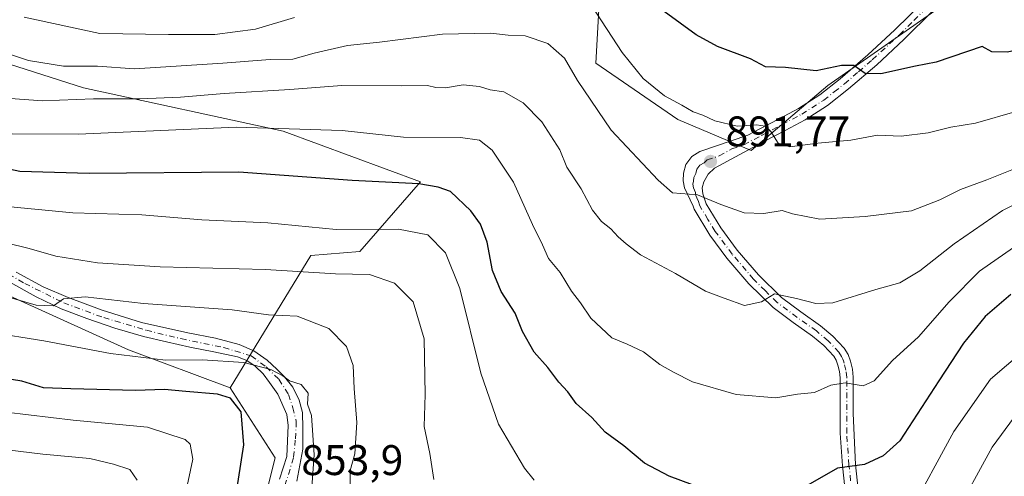
# Model space of a CAD drawing. Units: metres. Extents: x 627400 to 630854, y 4757376 to 4759754.
# Drawn here: x 628776 to 629007, y 4759026 to 4759132 of the extents above; entities that cross this region are included whole.
import ezdxf

# ---------------------------------------------------------------- set-up
doc = ezdxf.new("R2010")
doc.units = ezdxf.units.M
doc.header["$MEASUREMENT"] = 0
doc.linetypes.add('DGN Style 4', pattern=[2.638475, 1.318413, -0.659207, 0.001648, -0.659207])
for name, color, linetype, lineweight in [('Arbolado forestal CxS', 92, 'Continuous', 0), ('Curva de nivel maestra', 30, 'Continuous', 30), ('Curva de nivel normal', 30, 'Continuous', 0), ('Matorral CxS', 135, 'Continuous', 0), ('Pastizal CxS', 92, 'Continuous', 0), ('Pista no pavimentada Cxs', 111, 'Continuous', 0), ('Pista no pavimentada eje', 91, 'DGN Style 4', 0), ('Pista pavimentada Cxs', 135, 'Continuous', 0), ('Pista pavimentada eje', 135, 'DGN Style 4', 0), ('Punto de cota en terreno', 7, 'Continuous', 0), ('Rótulo de punto de cota en terreno', 7, 'Continuous', 0)]:
    doc.layers.add(name, color=color, linetype=linetype, lineweight=lineweight)
doc.styles.add('Style-Arial', font='txt')

# ---------------------------------------------------------------- blocks, each defined once
blk = doc.blocks.new('*U14')
at = {"layer": 'Matorral CxS', "color": 135, "linetype": 'Continuous', "lineweight": 0}
for points in [[(629007.4985, 4758881.1425, 836.0154), (628990.1957, 4758885.4707, 838.0979), (628968.5675, 4758886.9143, 839.4392), (628959.9171, 4758907.1113, 844.7381), (628942.6157, 4758938.8507, 855.9853), (628923.0483, 4758931.0199, 852.972), (628920.9874, 4758930.1953, 852.6458), (628899.3589, 4758914.3265, 846.4309), (628886.3813, 4758891.2439, 838.8296), (628861.8689, 4758875.3753, 833.8705), (628839.5217, 4758877.5715, 831.7777), (628824.6713, 4758983.7241, 848.295), (628836.2077, 4759029.8887, 853.124), (628825.6951, 4759046.2141, 853.1888), (628844.5819, 4759077.2215, 867.4593), (628856.006, 4759078.1683, 868.6786), (628870.2003, 4759094.4371, 875.5097), (628838.0785, 4759106.2657, 879.9775), (628791.3707, 4759116.4245, 887.4976), (628756.7237, 4759127.5483, 888.5905)], [(628912.5154, 4759146.0654, 898.6006), (628911.1925, 4759122.2529, 892.6821), (628930.3749, 4759109.0237, 894.3362), (628947.5728, 4759101.7476, 893.9595), (628965.4322, 4759116.9612, 899.1328), (628993.875, 4759136.805, 904.7417)]]:
    blk.add_polyline3d(points, dxfattribs=at)
blk = doc.blocks.new('5PATER')
at = {"layer": 'Punto de cota en terreno', "linetype": 'Continuous', "lineweight": 0}
h = blk.add_hatch(color=51, dxfattribs=at)
edge = h.paths.add_edge_path()
edge.add_ellipse((0, 0), major_axis=(-0.11, -0.111), ratio=0.999422, start_angle=0, end_angle=360)

msp = doc.modelspace()

# ---------------------------------------------------------------- linework, layer by layer
at = {"layer": 'Arbolado forestal CxS', "color": 92, "linetype": 'Continuous', "lineweight": 0}
for points in [[(628631.6443, 4759291.4335, 899.0617), (628653.0083, 4759247.3191, 898.3289), (628664.2503, 4759207.6059, 893.0028), (628675.6529, 4759185.6839, 889.6736), (628706.0205, 4759168.0913, 891.5483), (628732.6772, 4759146.5847, 890.8454), (628756.7237, 4759127.5483, 888.5905), (628791.3707, 4759116.4245, 887.4976), (628838.0785, 4759106.2657, 879.9775), (628870.2003, 4759094.4371, 875.5097), (628856.006, 4759078.1683, 868.6786), (628844.5819, 4759077.2215, 867.4593), (628825.6951, 4759046.2141, 853.1888)], [(628825.6951, 4759046.2141, 853.1888), (628801.9211, 4759055.0945, 856.2153), (628756.2855, 4759075.8003, 862.0995), (628720.8841, 4759111.9599, 870.6893), (628694.8515, 4759130.2255, 874.4902), (628675.5435, 4759131.1029, 869.3228), (628677.6619, 4759110.7799, 858.5931)], [(628756.7237, 4759127.5483, 888.5905), (628791.3707, 4759116.4245, 887.4976), (628838.0785, 4759106.2657, 879.9775), (628870.2003, 4759094.4371, 875.5097), (628856.006, 4759078.1683, 868.6786), (628844.5819, 4759077.2215, 867.4593), (628825.6951, 4759046.2141, 853.1888), (628801.9211, 4759055.0945, 856.2153), (628756.2855, 4759075.8003, 862.0995)]]:
    msp.add_polyline3d(points, dxfattribs=at)
at = {"layer": 'Curva de nivel maestra', "color": 30, "linetype": 'Continuous', "lineweight": 30, "flags": 128}
for points, elevation in [([(629038.14, 4759134.8201), (629032.53, 4759132.2601), (629024.9, 4759128.0201), (629017.58, 4759126.9001), (629007.42, 4759124.7601), (629003.84, 4759124.8401), (629001.6, 4759126.1301), (628990.83, 4759122.4401), (628985.97, 4759121.5301), (628977.83, 4759119.7101), (628974.19, 4759119.8201), (628971.57, 4759121.6401), (628968.64, 4759121.6401), (628962.76, 4759120.4301), (628955.57, 4759121.2201), (628950.88, 4759121.3901), (628947.39, 4759123.2101), (628939.67, 4759126.1001), (628934.66, 4759128.8801), (628927.16, 4759134.3401)], 900), ([(628933.82, 4759023.5601), (628928.34, 4759025.5401), (628922.59, 4759028.6401), (628917.78, 4759032.6801), (628913.42, 4759035.8401), (628910.27, 4759039.2801), (628906.58, 4759042.5801), (628904.66, 4759045.3301), (628902.56, 4759047.5801), (628899.99, 4759051.0201), (628896.77, 4759054.5701), (628894.04, 4759059.4401), (628892.38, 4759063.7401), (628889.04, 4759068.7801), (628887.03, 4759073.6801), (628885.78, 4759080.3101), (628884.21, 4759084.5501), (628881.98, 4759087.6801), (628877.23, 4759092.1601), (628874.33, 4759093.2001), (628869.85, 4759094.0001), (628854.19, 4759094.7301), (628827.74, 4759096.7401), (628792.74, 4759096.3601), (628776.5, 4759096.9001), (628766.67, 4759098.9801)], 875), ([(629008.28, 4759068.0501), (629002.24, 4759062.9101), (628997.17, 4759056.6801), (628991.42, 4759047.8401), (628982.34, 4759033.8501), (628978.38, 4759030.3001), (628974.02, 4759028.3301), (628967.71, 4759027.4601), (628960.26, 4759023.1501)], 875), ([(628826.97, 4759020.3101), (628828.86, 4759032.8601), (628828.28, 4759040.6101), (628825.79, 4759043.7901), (628822.71, 4759044.7701), (628815.3, 4759045.3801), (628810.34, 4759045.8801), (628803.53, 4759045.6301), (628788.45, 4759045.9701), (628782.03, 4759046.2001), (628777, 4759047.8001), (628770.58, 4759048.8101)], 850)]:
    msp.add_lwpolyline(points, dxfattribs=dict(at, elevation=elevation))
at = {"layer": 'Curva de nivel normal', "color": 30, "linetype": 'Continuous', "lineweight": 0, "flags": 128}
for points, elevation in [([(629009.76, 4759110.95), (629000.01, 4759108.14), (628994.23, 4759107.24), (628988.91, 4759105.95), (628982.62, 4759105.13), (628977.05, 4759105.34), (628970.86, 4759104.19), (628963.16, 4759103.5), (628956.56, 4759102.64), (628953.82, 4759103.5), (628952.1, 4759106.19), (628950.8, 4759107.48), (628948.75, 4759107.76), (628944.23, 4759107.51), (628939.02, 4759108.7), (628936.27, 4759110.06), (628933.94, 4759110.82), (628931.34, 4759112.35), (628927.26, 4759114.59), (628922.26, 4759118.6), (628917.37, 4759124.71), (628910.23, 4759135.71)], 895), ([(628840.76, 4759132.89), (628831.6, 4759130.16), (628822.08, 4759128.91), (628811.26, 4759128.93), (628795.19, 4759129.2), (628777.5, 4759132.98)], 895), ([(629011.62, 4759098.53), (629002.63, 4759094.91), (628996.5, 4759092.64), (628991.64, 4759090.24), (628985.03, 4759087.65), (628974.23, 4759086.32), (628963.57, 4759085.72), (628957.24, 4759086.94), (628954.77, 4759087.74), (628950.5, 4759087.03), (628945.88, 4759087.19), (628940.47, 4759089.16), (628935, 4759091.37), (628929.12, 4759091.9), (628925.8, 4759094.83), (628914.77, 4759106.52), (628906.95, 4759118.17), (628903.87, 4759123.39), (628900.01, 4759126.85), (628894.69, 4759128.64), (628890.68, 4759128.74), (628886.67, 4759129.21), (628875.34, 4759129.03), (628860.63, 4759127.12), (628853.16, 4759126.33), (628845.3, 4759124.53), (628840.34, 4759123.18), (628835.01, 4759123.11), (628824.01, 4759122.18), (628803.34, 4759120.9), (628794.64, 4759121.54), (628786.74, 4759121.54), (628778.51, 4759122.85), (628767.75, 4759126.42)], 890), ([(629017.34, 4759093.19), (629006.34, 4759087.72), (628995.01, 4759079.93), (628987.01, 4759073.65), (628982.34, 4759070.84), (628976.7, 4759069.24), (628966.62, 4759066.1), (628962.67, 4759066.01), (628958.11, 4759067.13), (628952.99, 4759068.22), (628949.98, 4759066.33), (628946, 4759065.5), (628941.2, 4759067.2), (628936.89, 4759068.89), (628929.85, 4759072.98), (628921.67, 4759077.35), (628918.34, 4759079.95), (628916.44, 4759081.56), (628914.74, 4759083.48), (628912.53, 4759085.2), (628910.44, 4759087.78), (628907.78, 4759092.78), (628904.4, 4759097.85), (628902.77, 4759101.94), (628898.56, 4759108.52), (628894.18, 4759112.92), (628889.7, 4759115.51), (628886.51, 4759116), (628884.01, 4759116.78), (628880.22, 4759117.14), (628876.07, 4759116.47), (628873.79, 4759116.49), (628871.85, 4759116.97), (628865.81, 4759116.88), (628851.78, 4759116.96), (628839.64, 4759116.02), (628824.27, 4759115.13), (628814.04, 4759114.23), (628804.56, 4759113.84), (628793.75, 4759113.86), (628781.81, 4759113.41), (628774.34, 4759113.96)], 885), ([(629012.51, 4759081.57), (629000.96, 4759073.56), (628993.86, 4759066.4), (628986.65, 4759058.19), (628980.58, 4759052.63), (628976.28, 4759047.88), (628973.7, 4759046.7), (628969.51, 4759047.43), (628966.13, 4759046.86), (628962.34, 4759045.16), (628958.34, 4759044.76), (628953.34, 4759043.88), (628944.01, 4759044.68), (628933.85, 4759047.6), (628929.38, 4759049.9), (628926.18, 4759051.69), (628922.34, 4759054.66), (628918.53, 4759056.42), (628914.93, 4759057.95), (628910.06, 4759062.57), (628907.62, 4759066.13), (628905.52, 4759068.86), (628902.87, 4759073.21), (628900.15, 4759076.49), (628898.77, 4759079.7), (628896.38, 4759084.46), (628891.96, 4759094.33), (628886.98, 4759101.82), (628884.03, 4759104.16), (628879.59, 4759104.84), (628866.21, 4759104.88), (628851.85, 4759106.44), (628827.12, 4759107.27), (628790.18, 4759105.64), (628774.67, 4759105.65)], 880), ([(628896.78, 4759024.64), (628894.56, 4759027.45), (628888.43, 4759037.72), (628884.3, 4759049.68), (628879.4, 4759069.48), (628876.05, 4759077.84), (628871.93, 4759082.07), (628865.04, 4759083.34), (628850.49, 4759083.32), (628834.52, 4759084.86), (628819.05, 4759085.57), (628805.01, 4759086.71), (628788.87, 4759087.2), (628771.87, 4759088.81)], 870), ([(628873.36, 4759024.8), (628872.42, 4759030.87), (628871.06, 4759037.16), (628871.32, 4759044.71), (628871.06, 4759057.68), (628868.52, 4759066.35), (628864.1, 4759070.73), (628858.26, 4759072.76), (628850.35, 4759072.93), (628833.92, 4759073.96), (628809.34, 4759074.52), (628794.66, 4759075.52), (628784.95, 4759077.04), (628778.66, 4759078.84), (628773.34, 4759080.18)], 865), ([(628853.74, 4759021.06), (628853.78, 4759026.86), (628854.84, 4759030.77), (628855.29, 4759038.1), (628854.66, 4759046.09), (628854.49, 4759051.48), (628852.88, 4759055.89), (628848.78, 4759060.12), (628841.36, 4759063.02), (628834.68, 4759063.34), (628826.12, 4759064.46), (628805.44, 4759065.95), (628791.8, 4759067.56), (628786.68, 4759067.1), (628784.37, 4759065.39), (628780.3, 4759065.59), (628768.72, 4759068.91)], 860), ([(628844.24, 4759015.36), (628845.34, 4759030.56), (628844.74, 4759039.74), (628843.8, 4759042.38), (628843.96, 4759044.96), (628842.32, 4759046.99), (628839.53, 4759047.87), (628838.04, 4759049.04), (628835.22, 4759050.55), (628828.86, 4759052.19), (628819.14, 4759052.8), (628810.58, 4759052.73), (628797.68, 4759054.28), (628782.1, 4759057.25), (628769.3, 4759059.3)], 855), ([(629011, 4759054.68), (629003.53, 4759048.29), (628994.97, 4759035.99), (628984.25, 4759016.35)], 870), ([(628812.69, 4759009.36), (628816.98, 4759029.52), (628816.37, 4759033.02), (628815.2, 4759034.13), (628806.34, 4759037.04), (628789.01, 4759038.65), (628773.27, 4759040.56)], 845), ([(629009.15, 4759039.45), (629003.88, 4759032.38), (628994.76, 4759015.68)], 865), ([(628803.94, 4759024.61), (628802.25, 4759027.13), (628798.41, 4759028.39), (628792.9, 4759029.69), (628781.91, 4759030.7), (628770.27, 4759032.15)], 840)]:
    msp.add_lwpolyline(points, dxfattribs=dict(at, elevation=elevation))
at = {"layer": 'Matorral CxS', "color": 135, "linetype": 'Continuous', "lineweight": 0}
for points in [[(628631.6443, 4759291.4335, 899.0617), (628653.0083, 4759247.3191, 898.3289), (628664.2503, 4759207.6059, 893.0028), (628675.6529, 4759185.6839, 889.6736), (628706.0205, 4759168.0913, 891.5483), (628732.6772, 4759146.5847, 890.8454), (628756.7237, 4759127.5483, 888.5905), (628791.3707, 4759116.4245, 887.4976), (628838.0785, 4759106.2657, 879.9775), (628870.2003, 4759094.4371, 875.5097), (628856.006, 4759078.1683, 868.6786), (628844.5819, 4759077.2215, 867.4593), (628825.6951, 4759046.2141, 853.1888)], [(628912.5154, 4759146.0654, 898.6006), (628911.1925, 4759122.2529, 892.6821), (628930.3749, 4759109.0237, 894.3362), (628947.5728, 4759101.7476, 893.9595), (628965.4322, 4759116.9612, 899.1328), (628993.875, 4759136.805, 904.7417)], [(628825.6951, 4759046.2141, 853.1888), (628836.2077, 4759029.8887, 853.124), (628824.6713, 4758983.7241, 848.295), (628839.5217, 4758877.5715, 831.7777), (628861.8689, 4758875.3753, 833.8705), (628886.3813, 4758891.2439, 838.8296), (628899.3589, 4758914.3265, 846.4309), (628920.9874, 4758930.1953, 852.6458), (628923.0483, 4758931.0199, 852.972), (628942.6157, 4758938.8507, 855.9853), (628959.9171, 4758907.1113, 844.7381), (628968.5675, 4758886.9143, 839.4392), (628990.1957, 4758885.4707, 838.0979), (629007.4985, 4758881.1425, 836.0154)]]:
    msp.add_polyline3d(points, dxfattribs=at)
at = {"layer": 'Pastizal CxS', "color": 92, "linetype": 'Continuous', "lineweight": 0}
for points in [[(628993.875, 4759136.805, 904.7417), (628965.4322, 4759116.9612, 899.1328), (628947.5728, 4759101.7476, 893.9595), (628930.3749, 4759109.0237, 894.3362), (628911.1925, 4759122.2529, 892.6821), (628912.5154, 4759146.0654, 898.6006)], [(628912.5154, 4759146.0654, 898.6006), (628911.1925, 4759122.2529, 892.6821), (628930.3749, 4759109.0237, 894.3362), (628947.5728, 4759101.7476, 893.9595), (628965.4322, 4759116.9612, 899.1328), (628993.875, 4759136.805, 904.7417)], [(628825.6951, 4759046.2141, 853.1888), (628801.9211, 4759055.0945, 856.2153), (628756.2855, 4759075.8003, 862.0995), (628720.8841, 4759111.9599, 870.6893), (628694.8515, 4759130.2255, 874.4902), (628675.5435, 4759131.1029, 869.3228), (628677.6619, 4759110.7799, 858.5931)], [(628756.2855, 4759075.8003, 862.0995), (628801.9211, 4759055.0945, 856.2153), (628825.6951, 4759046.2141, 853.1888), (628836.2077, 4759029.8887, 853.124), (628824.6713, 4758983.7241, 848.295), (628839.5217, 4758877.5715, 831.7777), (628861.8689, 4758875.3753, 833.8705), (628886.3813, 4758891.2439, 838.8296), (628899.3589, 4758914.3265, 846.4309), (628920.9874, 4758930.1953, 852.6458), (628923.0483, 4758931.0199, 852.972), (628942.6157, 4758938.8507, 855.9853), (628959.9171, 4758907.1113, 844.7381), (628968.5675, 4758886.9143, 839.4392), (628990.1957, 4758885.4707, 838.0979), (629007.4985, 4758881.1425, 836.0154)], [(628825.6951, 4759046.2141, 853.1888), (628836.2077, 4759029.8887, 853.124), (628824.6713, 4758983.7241, 848.295), (628839.5217, 4758877.5715, 831.7777), (628861.8689, 4758875.3753, 833.8705), (628886.3813, 4758891.2439, 838.8296), (628899.3589, 4758914.3265, 846.4309), (628920.9874, 4758930.1953, 852.6458), (628923.0483, 4758931.0199, 852.972), (628942.6157, 4758938.8507, 855.9853), (628959.9171, 4758907.1113, 844.7381), (628968.5675, 4758886.9143, 839.4392), (628990.1957, 4758885.4707, 838.0979), (629007.4985, 4758881.1425, 836.0154)]]:
    msp.add_polyline3d(points, dxfattribs=at)
at = {"layer": 'Pista no pavimentada Cxs', "color": 111, "linetype": 'Continuous', "lineweight": 0}
for points in [[(628969.6401, 4759020.7201, 874.0102), (628968.8901, 4759027.9701, 875.6677), (628968.3501, 4759035.6101, 877.5979), (628968.3501, 4759048.5801, 880.7608), (628968.2001, 4759050.0901, 880.9455), (628967.8401, 4759051.5701, 881.1279), (628967.4301, 4759052.7001, 881.3292), (628966.8501, 4759053.6501, 881.5827), (628964.5301, 4759056.1101, 882.2418), (628961.8601, 4759058.3401, 882.965), (628957.3501, 4759061.5401, 883.8659), (628952.6501, 4759065.0301, 884.8542), (628946.9901, 4759070.6001, 885.8471), (628941.8801, 4759076.5801, 887.0885), (628937.8701, 4759081.9701, 888.265), (628934.1901, 4759088.0101, 889.6884), (628933.9501, 4759088.7201, 889.8148), (628931.9301, 4759093.0201, 890.2542), (628931.6201, 4759094.7101, 890.5816), (628931.7301, 4759096.4801, 890.9164), (628932.2501, 4759098.5301, 891.3517), (628933.6601, 4759100.3901, 891.9325), (628935.5701, 4759101.5301, 892.3492), (628946.7701, 4759105.3501, 894.641), (628949.3801, 4759106.7401, 895.1704), (628954.0701, 4759109.2001, 896.1984), (628958.6101, 4759111.6101, 897.4448), (628963.6301, 4759114.8101, 899.8073), (628968.3801, 4759118.5501, 899.552), (628974.8401, 4759124.1401, 901.0626), (628981.1401, 4759129.9901, 902.6234), (628987.8801, 4759136.6301, 904.2138)], [(628969.6401, 4759020.7201, 874.0102), (628968.8901, 4759027.9701, 875.6677), (628968.3501, 4759035.6101, 877.5979), (628968.3501, 4759048.5801, 880.7608), (628968.2001, 4759050.0901, 880.9455), (628967.8401, 4759051.5701, 881.1279), (628967.4301, 4759052.7001, 881.3292), (628966.8501, 4759053.6501, 881.5827), (628964.5301, 4759056.1101, 882.2418), (628961.8601, 4759058.3401, 882.965), (628957.3501, 4759061.5401, 883.8659), (628952.6501, 4759065.0301, 884.8542), (628946.9901, 4759070.6001, 885.8471), (628941.8801, 4759076.5801, 887.0885), (628937.8701, 4759081.9701, 888.265), (628934.1901, 4759088.0101, 889.6884), (628933.9501, 4759088.7201, 889.8148), (628931.9301, 4759093.0201, 890.2542), (628931.6201, 4759094.7101, 890.5816), (628931.7301, 4759096.4801, 890.9164), (628932.2501, 4759098.5301, 891.3517), (628933.6601, 4759100.3901, 891.9325), (628935.5701, 4759101.5301, 892.3492), (628946.7701, 4759105.3501, 894.641), (628949.3801, 4759106.7401, 895.1704), (628954.0701, 4759109.2001, 896.1984), (628958.6101, 4759111.6101, 897.4448), (628963.6301, 4759114.8101, 899.8073), (628968.3801, 4759118.5501, 899.552), (628974.8401, 4759124.1401, 901.0626), (628981.1401, 4759129.9901, 902.6234), (628987.8801, 4759136.6301, 904.2138)], [(628990.0601, 4759134.4901, 903.9142), (628983.2601, 4759127.7701, 902.2711), (628976.8901, 4759121.8601, 900.7242), (628970.3301, 4759116.1901, 899.0906), (628965.4101, 4759112.3101, 898.1999), (628960.1501, 4759108.9601, 896.9186), (628955.4901, 4759106.4901, 895.7297), (628950.8101, 4759104.0301, 894.8923), (628944.8601, 4759100.8601, 893.887), (628938.9701, 4759097.6301, 892.5441), (628937.4801, 4759096.2401, 891.789), (628936.4701, 4759094.4301, 891.5657), (628936.1101, 4759093.0401, 891.4241), (628936.2101, 4759091.6101, 891.1461), (628936.9801, 4759089.3101, 890.5325), (628940.4101, 4759083.6901, 888.9875), (628944.2801, 4759078.4901, 887.6851), (628949.2401, 4759072.6901, 886.4215), (628954.6501, 4759067.3601, 886.0428), (628959.1501, 4759064.0201, 885.038), (628963.7301, 4759060.7701, 883.6904), (628966.6301, 4759058.3501, 882.6671), (628969.3001, 4759055.5201, 881.9774), (628970.2101, 4759054.0201, 881.7751), (628970.7701, 4759052.4501, 881.5904), (628971.2201, 4759050.6101, 881.8203), (628971.4101, 4759048.7301, 882.0911), (628971.4101, 4759040.2401, 879.7572), (628971.9401, 4759028.2901, 876.5628), (628972.6901, 4759020.9601, 873.7717)], [(628990.0601, 4759134.4901, 903.9142), (628983.2601, 4759127.7701, 902.2711), (628976.8901, 4759121.8601, 900.7242), (628970.3301, 4759116.1901, 899.0906), (628965.4101, 4759112.3101, 898.1999), (628960.1501, 4759108.9601, 896.9186), (628955.4901, 4759106.4901, 895.7297), (628950.8101, 4759104.0301, 894.8923), (628944.8601, 4759100.8601, 893.887), (628938.9701, 4759097.6301, 892.5441), (628937.4801, 4759096.2401, 891.789), (628936.4701, 4759094.4301, 891.5657), (628936.1101, 4759093.0401, 891.4241), (628936.2101, 4759091.6101, 891.1461), (628936.9801, 4759089.3101, 890.5325), (628940.4101, 4759083.6901, 888.9875), (628944.2801, 4759078.4901, 887.6851), (628949.2401, 4759072.6901, 886.4215), (628954.6501, 4759067.3601, 886.0428), (628959.1501, 4759064.0201, 885.038), (628963.7301, 4759060.7701, 883.6904), (628966.6301, 4759058.3501, 882.6671), (628969.3001, 4759055.5201, 881.9774), (628970.2101, 4759054.0201, 881.7751), (628970.7701, 4759052.4501, 881.5904), (628971.2201, 4759050.6101, 881.8203), (628971.4101, 4759048.7301, 882.0911), (628971.4101, 4759040.2401, 879.7572), (628971.9401, 4759028.2901, 876.5628), (628972.6901, 4759020.9601, 873.7717)]]:
    msp.add_polyline3d(points, dxfattribs=at)
at = {"layer": 'Pista no pavimentada eje', "color": 91, "linetype": 'DGN Style 4', "lineweight": 0}
for points in [[(628968.9461, 4759052.9453, 881.4967), (628968.6751, 4759053.5975, 881.595), (628968.0751, 4759054.5851, 881.7457), (628965.5801, 4759057.2301, 882.377), (628962.7951, 4759059.5551, 883.3144), (628958.2501, 4759062.7801, 884.2184), (628953.6501, 4759066.1951, 885.3296), (628950.8201, 4759068.9801, 885.6429), (628948.1151, 4759071.6451, 886.0623), (628943.0801, 4759077.5351, 887.3024), (628939.1401, 4759082.8301, 888.5545), (628937.4251, 4759085.6401, 889.3263), (628935.5251, 4759088.8375, 890.1098), (628935.0801, 4759090.1651, 890.4014), (628934.5751, 4759091.2401, 890.5541), (628934.5251, 4759091.9551, 890.7185), (628934.0201, 4759093.0301, 890.7434), (628933.8651, 4759093.8751, 890.8013), (628934.0451, 4759094.5701, 890.9371), (628934.1001, 4759095.4551, 891.056), (628934.6051, 4759096.3601, 891.256), (628934.8651, 4759097.3851, 891.3918), (628935.5701, 4759098.3151, 891.6698), (628936.5251, 4759098.8851, 891.9), (628937.2701, 4759099.5801, 892.1146), (628940.0701, 4759100.5351, 893.0235), (628943.0151, 4759102.1501, 893.4025), (628945.8151, 4759103.1051, 893.9571), (628950.0951, 4759105.3851, 895.0065), (628952.4401, 4759106.6151, 895.3707), (628954.7801, 4759107.8451, 895.8818), (628959.3801, 4759110.2851, 897.1919), (628964.5201, 4759113.5601, 898.868), (628966.9801, 4759115.5001, 899.0086), (628969.3551, 4759117.3701, 899.3211), (628972.6351, 4759120.2051, 900.0243), (628975.8651, 4759123.0001, 900.8904), (628982.2001, 4759128.8801, 902.4273), (628985.6001, 4759132.2401, 903.2911), (628988.9701, 4759135.5601, 904.078)], [(628970.7901, 4759024.5051, 874.7529), (628970.4151, 4759028.1301, 876.0921), (628969.8801, 4759035.6101, 878.2304), (628969.8801, 4759048.6551, 881.4361), (628969.7101, 4759050.3501, 881.4176), (628969.3051, 4759052.0101, 881.4162), (628969.1001, 4759052.5751, 881.4438), (628968.9461, 4759052.9453, 881.4967)]]:
    msp.add_polyline3d(points, dxfattribs=at)
at = {"layer": 'Pista pavimentada Cxs', "color": 135, "linetype": 'Continuous', "lineweight": 0}
for points in [[(628775.6587, 4759073.3167, 877.5293), (628781.9945, 4759069.8715, 872.7291), (628787.8371, 4759067.3469, 874.1181), (628795.7715, 4759064.3895, 866.4587), (628804.9323, 4759061.5043, 864.8954), (628815.8241, 4759059.1239, 863.5801), (628822.2439, 4759057.8255, 864.7691), (628827.7979, 4759056.3829, 863.8241), (628831.2603, 4759054.8681, 861.6376), (628834.3619, 4759052.7043, 861.1567), (628836.5979, 4759050.6125, 860.9343), (628838.4013, 4759048.8091, 859.3177), (628840.3489, 4759046.4287, 857.987), (628841.8635, 4759043.3271, 857.5344), (628842.5849, 4759040.4419, 857.2326), (628842.6917, 4759036.8027, 856.7645), (628842.6517, 4759031.9027, 857.2625), (628841.2865, 4759024.4287, 856.1336)], [(628775.6587, 4759073.3167, 877.5293), (628781.9945, 4759069.8715, 872.7291), (628787.8371, 4759067.3469, 874.1181), (628795.7715, 4759064.3895, 866.4587), (628804.9323, 4759061.5043, 864.8954), (628815.8241, 4759059.1239, 863.5801), (628822.2439, 4759057.8255, 864.7691), (628827.7979, 4759056.3829, 863.8241), (628831.2603, 4759054.8681, 861.6376), (628834.3619, 4759052.7043, 861.1567), (628836.5979, 4759050.6125, 860.9343), (628838.4013, 4759048.8091, 859.3177), (628840.3489, 4759046.4287, 857.987), (628841.8635, 4759043.3271, 857.5344), (628842.5849, 4759040.4419, 857.2326), (628842.6917, 4759036.8027, 856.7645), (628842.6517, 4759031.9027, 857.2625), (628841.2865, 4759024.4287, 856.1336)], [(628837.2001, 4759024.8601, 855.0089), (628838.9061, 4759030.1993, 856.1109), (628839.2669, 4759037.4123, 855.8326), (628838.9783, 4759040.0091, 855.6835), (628836.8401, 4759044.7601, 855.7644), (628834.9001, 4759047.5201, 856.3577), (628833.3701, 4759049.5301, 857.3828), (628831.5701, 4759051.3001, 857.7934), (628829.6001, 4759052.6401, 857.6552), (628827.4101, 4759053.4701, 858.0952), (628821.8401, 4759054.6301, 859.1624), (628816.2801, 4759055.7801, 858.4538), (628810.8301, 4759057.0001, 858.1605), (628805.4001, 4759058.2701, 859.9809), (628798.7101, 4759060.1701, 862.2908), (628792.1501, 4759062.4301, 861.9229), (628786.1501, 4759064.7501, 868.5223), (628780.3101, 4759067.5501, 867.6747), (628773.4801, 4759071.3901, 874.4557)], [(628837.2001, 4759024.8601, 855.0089), (628838.9061, 4759030.1993, 856.1109), (628839.2669, 4759037.4123, 855.8326), (628838.9783, 4759040.0091, 855.6835), (628836.8401, 4759044.7601, 855.7644), (628834.9001, 4759047.5201, 856.3577), (628833.3701, 4759049.5301, 857.3828), (628831.5701, 4759051.3001, 857.7934), (628829.6001, 4759052.6401, 857.6552), (628827.4101, 4759053.4701, 858.0952), (628821.8401, 4759054.6301, 859.1624), (628816.2801, 4759055.7801, 858.4538), (628810.8301, 4759057.0001, 858.1605), (628805.4001, 4759058.2701, 859.9809), (628798.7101, 4759060.1701, 862.2908), (628792.1501, 4759062.4301, 861.9229), (628786.1501, 4759064.7501, 868.5223), (628780.3101, 4759067.5501, 867.6747), (628773.4801, 4759071.3901, 874.4557)]]:
    msp.add_polyline3d(points, dxfattribs=at)
at = {"layer": 'Pista pavimentada eje', "color": 135, "linetype": 'DGN Style 4', "lineweight": 0}
msp.add_polyline3d([(628769.0829, 4759075.5699, 871.6093), (628777.6665, 4759070.6649, 873.6707), (628786.7551, 4759066.1207, 871.24), (628796.1323, 4759062.6583, 862.563), (628806.0863, 4759059.7009, 862.2713), (628814.1651, 4759057.7535, 859.4226), (628824.1913, 4759055.6617, 861.5511), (628830.6111, 4759053.7141, 859.804), (628834.0733, 4759051.1173, 859.3806), (628837.1029, 4759048.2321, 858.326), (628839.3329, 4759044.7103, 856.8296), (628840.3379, 4759041.5803, 856.3167), (628841.1601, 4759038.3651, 856.2768), (628840.9259, 4759034.0221, 856.5228), (628840.4931, 4759029.8385, 856.5364), (628838.4217, 4759023.0799, 855.1871)], dxfattribs=at)

# ---------------------------------------------------------------- block references
at = {"layer": 'Matorral CxS', "color": 135, "linetype": 'Continuous', "lineweight": 0}
msp.add_blockref('*U14', (0, 0), dxfattribs=at)
at = {"layer": 'Punto de cota en terreno', "color": 7, "linetype": 'Continuous', "lineweight": 0, "xscale": 10, "yscale": 10, "zscale": 10}
msp.add_blockref('5PATER', (628938.03, 4759099.22, 891.77), dxfattribs=at)

# ---------------------------------------------------------------- texts
at = {"layer": 'Rótulo de punto de cota en terreno', "color": 7, "linetype": 'Continuous', "lineweight": 0, "style": 'Style-Arial'}
for s, p in [('891,77', (628941.5578, 4759102.7478)), ('853,9', (628842.3378, 4759025.8178))]:
    msp.add_text(s, height=7, dxfattribs=at).set_placement(p)

doc.saveas('drawing.dxf')
